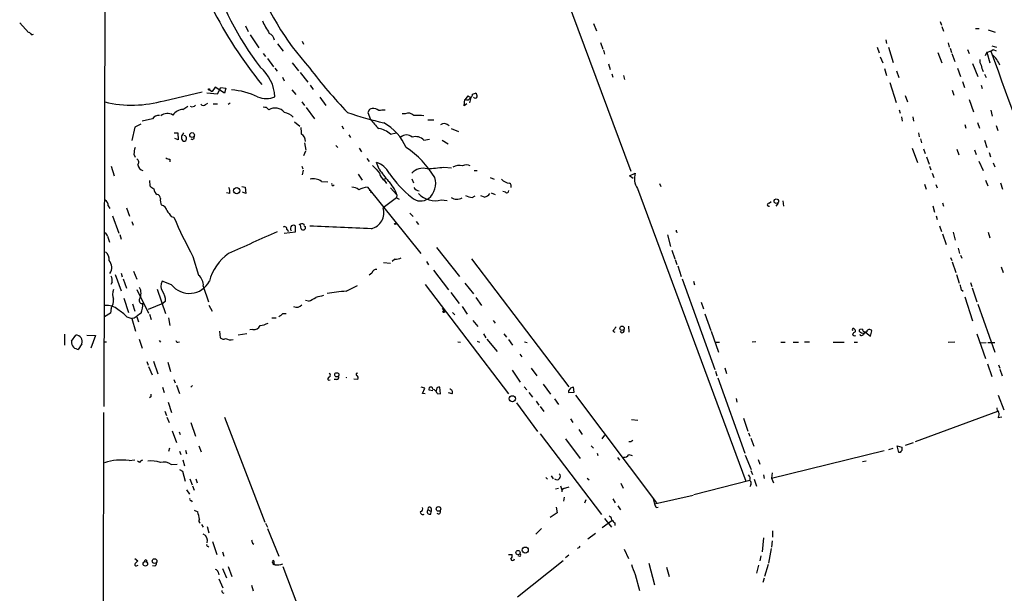
# Model space of a CAD drawing. Extents: x 1 to 969, y 3846 to 4754.
# Drawn here: x 9 to 201, y 4291 to 4403 of the extents above; entities that cross this region are included whole.
import ezdxf

# ---------------------------------------------------------------- set-up
doc = ezdxf.new("R2010")
doc.units = 0
doc.header["$MEASUREMENT"] = 0
doc.layers.add('MAIN', color=5, linetype='CONTINUOUS')

msp = doc.modelspace()

# ---------------------------------------------------------------- linework, layer by layer
at = {"layer": 'MAIN'}
for p, q in [((25.654, 4529.6822), (25.146, 4327.9216)), ((114.1307, 4410.8102), (127.9313, 4373.8109)), ((8.7207, 4402.6822), (10.414, 4400.8196)), ((52.7473, 4402.0896), (53.2553, 4400.9889)), ((120.65, 4402.5976), (121.2427, 4401.1582)), ((188.214, 4402.9362), (188.468, 4402.2589)), ((188.5527, 4402.0049), (188.8913, 4401.0736)), ((195.1567, 4401.5816), (195.834, 4401.5816)), ((197.612, 4401.3276), (198.9667, 4400.9042)), ((11.0067, 4400.3962), (11.43, 4400.4809)), ((53.6787, 4400.3962), (55.372, 4397.8562)), ((177.6307, 4399.3802), (177.8, 4398.7029)), ((59.0127, 4398.6182), (60.1133, 4397.1789)), ((63.8387, 4399.1262), (64.0927, 4398.5336)), ((122.0047, 4398.8722), (122.428, 4397.6022)), ((175.9373, 4397.9409), (176.3607, 4396.8402)), ((178.1387, 4397.9409), (179.07, 4394.9776)), ((189.8227, 4398.7876), (189.992, 4397.9409)), ((190.1613, 4397.7716), (190.4153, 4396.9249)), ((193.548, 4397.5176), (193.8867, 4396.7556)), ((198.2893, 4398.1949), (199.2207, 4397.9409)), ((198.5433, 4397.5176), (199.136, 4397.2636)), ((56.2187, 4396.7556), (56.642, 4396.1629)), ((57.0653, 4395.7396), (58.2507, 4394.1309)), ((122.5973, 4397.3482), (122.7667, 4396.5862)), ((176.53, 4396.0782), (177.038, 4394.8929)), ((187.7907, 4396.9249), (188.5527, 4394.8929)), ((190.5, 4396.7556), (191.0927, 4395.1469)), ((197.358, 4397.0096), (197.0193, 4396.2476)), ((197.358, 4397.0096), (197.9507, 4394.8929)), ((58.5047, 4393.8769), (58.928, 4393.2842)), ((61.8913, 4394.8929), (63.0767, 4393.3689)), ((123.5287, 4394.7236), (123.8673, 4393.6229)), ((177.3767, 4393.7922), (177.8, 4392.4376)), ((191.6007, 4393.8769), (192.1933, 4392.2682)), ((194.564, 4394.8082), (195.58, 4392.2682)), ((59.944, 4392.0989), (60.2827, 4391.4216)), ((63.4153, 4393.0302), (64.9393, 4391.1676)), ((124.206, 4392.7762), (124.3753, 4392.0989)), ((126.492, 4392.4376), (126.6613, 4391.6756)), ((179.7473, 4393.3689), (180.1707, 4392.0142)), ((196.85, 4392.6916), (197.1887, 4392.0142)), ((46.8207, 4390.1516), (46.228, 4389.3049)), ((48.6833, 4388.9662), (46.8207, 4390.1516)), ((47.3287, 4388.8816), (47.9213, 4390.0669)), ((47.9213, 4390.0669), (48.9373, 4389.9822)), ((48.9373, 4389.9822), (48.6833, 4388.9662)), ((65.3627, 4390.5749), (65.9553, 4389.7282)), ((178.3927, 4391.0829), (179.6627, 4387.1882)), ((192.6167, 4391.2522), (192.9553, 4390.0669)), ((196.2573, 4390.5749), (196.4267, 4389.8976)), ((36.9147, 4387.5269), (44.2807, 4389.2202)), ((45.212, 4389.0509), (47.3287, 4388.8816)), ((45.72, 4389.6436), (46.228, 4389.3049)), ((61.8067, 4389.6436), (62.5687, 4388.7122)), ((67.2253, 4388.2042), (68.4107, 4386.5956)), ((95.4193, 4386.5109), (95.504, 4387.7809)), ((95.6733, 4387.7809), (96.1813, 4388.4582)), ((96.266, 4387.6962), (96.6893, 4388.1196)), ((96.6893, 4388.1196), (96.4353, 4387.1036)), ((97.028, 4388.7969), (97.6207, 4388.9662)), ((181.4407, 4388.5429), (181.864, 4387.2729)), ((190.5847, 4389.5589), (190.9233, 4388.6276)), ((193.8867, 4387.7809), (194.7333, 4385.3256)), ((40.5553, 4385.8336), (41.4867, 4386.4262)), ((44.958, 4386.7649), (45.3813, 4387.0189)), ((46.482, 4386.9342), (47.3287, 4386.9342)), ((49.784, 4387.0189), (49.3607, 4386.7649)), ((56.8113, 4386.2569), (57.3193, 4385.7489)), ((63.754, 4387.2729), (64.262, 4386.5956)), ((64.6007, 4386.1722), (66.2093, 4383.9709)), ((76.962, 4385.8336), (76.6233, 4385.2409)), ((95.9273, 4386.9342), (95.4193, 4386.5109)), ((34.6287, 4383.9709), (32.5967, 4383.5476)), ((76.6233, 4385.2409), (77.1313, 4383.8862)), ((83.9047, 4384.9869), (83.312, 4384.9869)), ((180.2553, 4385.7489), (180.4247, 4385.0716)), ((180.6787, 4384.3942), (180.848, 4383.5476)), ((182.88, 4384.3942), (183.0493, 4383.5476)), ((198.12, 4385.6642), (198.374, 4384.4789)), ((31.1573, 4382.3622), (30.5647, 4379.7376)), ((32.3427, 4382.9549), (31.1573, 4382.3622)), ((62.3147, 4383.3782), (63.3307, 4382.5316)), ((71.5433, 4382.6162), (71.882, 4382.0236)), ((88.3073, 4383.8016), (89.4927, 4383.8016)), ((92.8793, 4382.1082), (94.3187, 4381.5156)), ((193.04, 4382.8702), (193.2093, 4382.1929)), ((195.4953, 4383.2936), (195.9187, 4382.1929)), ((199.136, 4382.7009), (199.4747, 4381.6849)), ((38.862, 4381.2616), (39.5393, 4381.2616)), ((39.624, 4379.9069), (38.9467, 4380.1609)), ((39.5393, 4381.2616), (39.624, 4379.9069)), ((72.898, 4380.8382), (73.2367, 4380.3302)), ((81.026, 4381.0076), (82.1267, 4381.2616)), ((183.9807, 4381.2616), (184.15, 4380.4996)), ((184.404, 4380.0762), (184.5733, 4379.3142)), ((64.262, 4379.3142), (64.516, 4377.8749)), ((70.358, 4378.8062), (70.7813, 4378.3829)), ((74.93, 4378.2982), (75.3533, 4377.5362)), ((87.5453, 4379.8222), (88.646, 4379.9916)), ((91.1013, 4379.8222), (92.2867, 4379.1449)), ((182.7953, 4378.2982), (183.8113, 4375.5042)), ((196.85, 4379.8222), (197.358, 4378.3829)), ((30.988, 4377.1129), (31.242, 4376.5202)), ((64.4313, 4377.7056), (64.0927, 4376.7742)), ((76.454, 4376.2662), (76.8773, 4375.6736)), ((184.9967, 4378.1289), (185.3353, 4377.1976)), ((185.5893, 4376.6049), (186.0973, 4375.1656)), ((191.516, 4378.0442), (191.8547, 4376.9436)), ((194.9027, 4377.9596), (195.2413, 4377.0282)), ((197.7813, 4377.4516), (198.0353, 4376.6049)), ((26.5853, 4374.7422), (27.178, 4372.8796)), ((38.0153, 4376.0969), (38.0153, 4375.5889)), ((63.754, 4374.7422), (63.9233, 4374.2342)), ((78.8247, 4374.1496), (78.3167, 4375.5042)), ((91.44, 4374.5729), (92.964, 4374.4036)), ((186.182, 4374.7422), (186.436, 4374.0649)), ((195.7493, 4375.7582), (196.596, 4373.8956)), ((198.5433, 4375.4196), (198.882, 4374.6576)), ((64.008, 4373.9802), (63.8387, 4373.0489)), ((74.7607, 4373.2182), (75.5227, 4372.0329)), ((97.3667, 4373.8956), (97.9593, 4373.8956)), ((100.4993, 4372.5409), (101.2613, 4372.2022)), ((127.6773, 4372.8796), (128.778, 4373.3876)), ((128.3547, 4372.3716), (127.6773, 4372.8796)), ((186.69, 4373.3876), (187.0287, 4372.5409)), ((34.036, 4371.9482), (34.1207, 4370.9322)), ((52.07, 4370.7629), (52.6627, 4370.6782)), ((52.6627, 4370.6782), (52.832, 4369.4082)), ((67.564, 4371.7789), (68.834, 4371.6942)), ((76.5387, 4370.6782), (86.9527, 4357.7242)), ((79.6713, 4372.2022), (80.0947, 4372.3716)), ((79.8407, 4371.9482), (80.264, 4371.3556)), ((81.026, 4370.5089), (82.296, 4369.1542)), ((85.1747, 4372.2869), (85.5133, 4371.5249)), ((133.5193, 4371.3556), (133.7733, 4370.7629)), ((185.166, 4371.2709), (185.5047, 4370.2549)), ((187.3673, 4371.1862), (187.6213, 4370.5089)), ((197.104, 4372.0329), (197.5273, 4370.9322)), ((199.9827, 4371.5249), (200.406, 4370.2549)), ((49.6993, 4369.4082), (49.022, 4369.5776)), ((52.832, 4369.4082), (52.1547, 4369.6622)), ((77.216, 4369.8316), (77.216, 4369.5776)), ((82.2113, 4368.5616), (79.5867, 4366.6142)), ((82.296, 4369.1542), (82.2113, 4368.5616)), ((82.2113, 4368.5616), (82.7193, 4368.3076)), ((96.9433, 4368.6462), (97.536, 4368.9849)), ((99.3987, 4368.7309), (98.6367, 4368.9849)), ((100.6687, 4369.5776), (101.4307, 4369.2389)), ((103.4627, 4369.6622), (102.9547, 4369.8316)), ((129.2013, 4370.4242), (150.368, 4313.3589)), ((25.9927, 4367.0376), (26.3313, 4366.5296)), ((90.932, 4368.2229), (92.1173, 4368.0536)), ((154.8553, 4367.5456), (155.2787, 4367.8842)), ((156.6333, 4367.5456), (156.21, 4366.9529)), ((157.5647, 4367.9689), (157.6493, 4366.9529)), ((186.7747, 4367.0376), (187.1133, 4365.7676)), ((188.722, 4367.6302), (188.8913, 4366.9529)), ((26.8393, 4365.0902), (28.0247, 4361.7036)), ((29.5487, 4366.6142), (30.1413, 4365.0056)), ((38.2693, 4364.9209), (38.7773, 4364.8362)), ((84.836, 4365.5982), (85.4287, 4364.9209)), ((187.452, 4365.0902), (187.6213, 4364.3282)), ((30.5647, 4363.9896), (30.8187, 4363.2276)), ((62.484, 4361.9576), (62.484, 4363.0582)), ((63.5847, 4362.5502), (63.5, 4363.3122)), ((86.0213, 4363.9896), (86.5293, 4363.3969)), ((188.1293, 4363.1429), (188.468, 4362.0422)), ((25.8233, 4361.1109), (26.2467, 4359.9256)), ((28.2787, 4361.4496), (28.5327, 4360.5182)), ((60.2827, 4361.7036), (62.484, 4361.9576)), ((60.7907, 4362.3809), (61.1293, 4362.0422)), ((135.0433, 4361.3649), (135.636, 4359.0789)), ((136.7367, 4361.9576), (136.9907, 4361.8729)), ((188.722, 4361.5342), (189.3993, 4359.5022)), ((190.754, 4361.8729), (191.1773, 4360.3489)), ((197.612, 4361.8729), (197.9507, 4360.7722)), ((42.5027, 4357.1316), (43.6033, 4353.4909)), ((90.0007, 4358.9096), (94.488, 4353.2369)), ((135.89, 4358.4016), (136.4827, 4356.7082)), ((191.77, 4358.7402), (192.024, 4357.7242)), ((192.1933, 4357.3856), (192.4473, 4356.7929)), ((79.6713, 4355.9462), (81.026, 4355.8616)), ((81.8727, 4356.6236), (81.3647, 4356.2002)), ((88.0533, 4356.2002), (88.4767, 4355.5229)), ((96.8587, 4356.7082), (115.824, 4331.7316)), ((136.5673, 4356.5389), (136.906, 4355.6076)), ((137.0753, 4355.3536), (137.7527, 4353.2369)), ((190.246, 4356.9622), (190.5, 4356.3696)), ((190.5847, 4356.1156), (191.262, 4353.9989)), ((27.3473, 4353.6602), (28.5327, 4350.4429)), ((28.5327, 4353.9142), (28.702, 4353.1522)), ((30.9033, 4354.2529), (31.5807, 4352.7289)), ((77.3853, 4353.9142), (76.8773, 4353.4909)), ((89.408, 4354.5069), (92.3713, 4350.6122)), ((191.4313, 4353.6602), (191.9393, 4351.9669)), ((200.152, 4355.0996), (200.4907, 4353.9989)), ((26.7547, 4352.1362), (26.5007, 4351.7129)), ((28.8713, 4352.8136), (29.5487, 4350.9509)), ((38.354, 4351.6282), (36.4913, 4352.3056)), ((44.5347, 4351.3742), (45.5507, 4348.3262)), ((72.39, 4350.3582), (74.5913, 4351.4589)), ((87.7993, 4351.7129), (104.0553, 4330.3769)), ((95.504, 4351.9669), (97.1973, 4349.8502)), ((137.922, 4352.8136), (144.272, 4335.1182)), ((140.1233, 4352.3056), (140.2927, 4351.6282)), ((194.1407, 4352.0516), (194.3947, 4351.2896)), ((31.5807, 4350.6969), (33.8667, 4346.1249)), ((35.56, 4350.7816), (37.1687, 4346.0402)), ((92.7947, 4350.1042), (94.4033, 4347.9876)), ((192.3627, 4350.6969), (192.7013, 4350.3582)), ((194.4793, 4351.0356), (195.4107, 4348.3262)), ((29.0407, 4349.0036), (29.972, 4346.2096)), ((30.734, 4347.9029), (31.1573, 4346.4636)), ((36.6607, 4347.9876), (33.782, 4346.8022)), ((37.1687, 4348.4109), (36.6607, 4347.9876)), ((45.6353, 4347.6489), (46.228, 4346.4636)), ((65.024, 4348.4109), (64.4313, 4348.5802)), ((97.7053, 4349.1729), (98.806, 4347.5642)), ((141.6473, 4348.2416), (142.0707, 4346.9716)), ((193.04, 4349.2576), (194.564, 4344.6009)), ((195.58, 4347.8182), (198.882, 4338.5049)), ((26.416, 4346.1249), (25.2307, 4345.3629)), ((26.5853, 4347.0562), (26.416, 4346.1249)), ((34.036, 4345.8709), (34.3747, 4344.8549)), ((60.0287, 4346.0402), (60.706, 4346.0402)), ((91.5247, 4346.5482), (91.186, 4347.0562)), ((93.1333, 4346.2096), (93.5567, 4345.7862)), ((94.996, 4347.3949), (96.012, 4345.8709)), ((142.3247, 4345.9556), (143.51, 4342.7382)), ((29.6333, 4345.3629), (30.5647, 4345.0242)), ((31.0727, 4345.1089), (30.5647, 4345.0242)), ((30.5647, 4345.0242), (31.3267, 4342.5689)), ((31.5807, 4345.3629), (31.9193, 4344.4316)), ((37.7613, 4345.1936), (38.0153, 4343.6696)), ((57.912, 4345.1936), (58.7587, 4345.1936)), ((97.1127, 4344.6856), (98.044, 4343.5002)), ((101.092, 4344.6856), (101.4307, 4344.1776)), ((127.4233, 4343.5849), (127.508, 4342.3996)), ((17.4413, 4341.9762), (17.4413, 4339.8596)), ((18.796, 4340.6216), (19.6427, 4341.8069)), ((21.844, 4341.8069), (23.5373, 4341.7222)), ((23.5373, 4341.7222), (22.606, 4339.2669)), ((47.6673, 4342.5689), (47.8367, 4341.2989)), ((53.0013, 4342.0609), (51.308, 4341.8069)), ((54.1867, 4342.9076), (53.594, 4342.8229)), ((99.1447, 4342.0609), (99.6527, 4341.2989)), ((103.124, 4342.0609), (103.632, 4341.3836)), ((124.3753, 4342.5689), (124.7987, 4342.3996)), ((143.5947, 4342.5689), (145.034, 4338.5049)), ((173.0587, 4342.9922), (172.5507, 4342.9076)), ((173.482, 4342.2302), (173.736, 4342.3149)), ((173.736, 4342.3149), (174.6673, 4341.6376)), ((174.6673, 4341.6376), (174.9213, 4342.6536)), ((195.4107, 4342.0609), (197.104, 4337.2349)), ((20.828, 4340.1136), (20.1507, 4339.0129)), ((25.146, 4340.5369), (25.654, 4340.5369)), ((32.004, 4341.0449), (32.5967, 4339.2669)), ((35.8987, 4340.7909), (36.1527, 4340.4522)), ((39.5393, 4340.4522), (39.878, 4340.5369)), ((94.1493, 4340.5369), (94.6573, 4340.4522)), ((97.9593, 4340.6216), (98.3827, 4340.4522)), ((99.822, 4341.0449), (101.854, 4338.5896)), ((104.0553, 4340.9602), (104.8173, 4339.8596)), ((107.188, 4340.5369), (107.696, 4340.3676)), ((144.4413, 4340.4522), (145.2033, 4340.4522)), ((152.3153, 4340.5369), (151.5533, 4340.4522)), ((157.1413, 4340.4522), (157.988, 4340.4522)), ((159.5967, 4340.4522), (160.6127, 4340.4522)), ((161.798, 4340.5369), (162.7293, 4340.5369)), ((167.386, 4340.4522), (169.5027, 4340.4522)), ((171.45, 4340.4522), (172.1273, 4340.4522)), ((191.0927, 4340.4522), (189.8227, 4340.3676)), ((196.088, 4340.2829), (197.1887, 4340.3676)), ((197.5273, 4340.3676), (198.882, 4340.3676)), ((106.2567, 4338.0816), (106.68, 4337.5736)), ((33.528, 4336.6422), (33.782, 4335.9649)), ((34.798, 4336.7269), (35.6447, 4334.2716)), ((37.592, 4336.5576), (38.1, 4334.6949)), ((197.4427, 4336.2189), (198.2893, 4333.7636)), ((199.644, 4336.0496), (199.898, 4335.3722)), ((33.8667, 4335.7109), (34.544, 4334.1022)), ((104.7327, 4334.9489), (106.3413, 4332.6629)), ((108.458, 4335.3722), (109.5587, 4333.8482)), ((144.4413, 4334.7796), (144.6953, 4333.8482)), ((146.2193, 4335.4569), (146.558, 4334.3562)), ((199.898, 4335.2029), (200.3213, 4333.8482)), ((38.7773, 4333.1709), (39.0313, 4332.4936)), ((39.2853, 4332.0702), (39.878, 4330.4616)), ((68.9187, 4333.0016), (69.2573, 4333.0862)), ((70.5273, 4333.1709), (70.0193, 4333.1709)), ((74.676, 4333.1709), (73.914, 4333.2556)), ((110.8287, 4332.2396), (112.268, 4330.2922)), ((144.8647, 4333.5096), (150.114, 4318.7776)), ((36.576, 4331.6469), (36.9147, 4330.6309)), ((42.418, 4331.9856), (42.0793, 4331.6469)), ((87.7147, 4331.4776), (87.0373, 4331.6469)), ((87.2913, 4330.4616), (87.7147, 4331.4776)), ((87.7993, 4330.3769), (87.2913, 4330.4616)), ((89.3233, 4330.9696), (88.5613, 4331.0542)), ((90.0853, 4331.5622), (89.916, 4330.9696)), ((90.17, 4330.4616), (90.7627, 4330.3769)), ((90.7627, 4330.3769), (90.678, 4331.6469)), ((93.0487, 4330.3769), (92.3713, 4330.5462)), ((107.1033, 4331.7316), (107.6113, 4331.1389)), ((108.0347, 4330.6309), (108.712, 4329.6996)), ((115.7393, 4330.9696), (115.7393, 4330.6309)), ((115.7393, 4330.6309), (116.84, 4330.7156)), ((116.84, 4330.7156), (116.7553, 4331.6469)), ((34.29, 4329.7842), (34.036, 4329.6149)), ((37.6767, 4328.7682), (38.354, 4326.7362)), ((105.5793, 4328.5989), (109.728, 4323.0109)), ((109.474, 4328.9376), (109.982, 4328.1756)), ((113.03, 4329.3609), (113.792, 4328.2602)), ((117.094, 4330.1229), (132.9267, 4309.1256)), ((148.4207, 4329.4456), (148.59, 4328.7682)), ((199.5593, 4330.1229), (200.66, 4327.2442)), ((25.0613, 4326.7362), (24.9767, 4248.4196)), ((36.9993, 4326.9902), (37.338, 4326.1436)), ((110.236, 4327.9216), (110.9133, 4326.9056)), ((199.39, 4326.9056), (183.388, 4320.9789)), ((37.4227, 4325.8049), (37.846, 4324.7889)), ((42.0793, 4324.7889), (43.0107, 4322.0796)), ((48.6833, 4325.8049), (56.5573, 4305.3156)), ((116.1627, 4325.4662), (116.586, 4324.7889)), ((128.016, 4325.3816), (129.286, 4325.2122)), ((149.86, 4325.6356), (150.7067, 4323.0956)), ((199.5593, 4325.7202), (200.2367, 4325.8896)), ((38.4387, 4323.1802), (39.2853, 4320.8942)), ((39.7933, 4322.9262), (40.0473, 4322.4182)), ((110.236, 4322.5876), (122.174, 4306.8396)), ((117.7713, 4323.4342), (118.4487, 4322.4182)), ((150.876, 4322.7569), (151.13, 4322.0796)), ((115.1467, 4321.5716), (118.0253, 4317.7616)), ((122.3433, 4321.5716), (122.8513, 4322.3336)), ((127.9313, 4320.9789), (127.508, 4320.9789)), ((151.2993, 4321.7409), (151.892, 4320.1322)), ((182.9647, 4320.8096), (181.4407, 4320.3016)), ((37.9307, 4319.7936), (37.7613, 4319.1162)), ((39.878, 4319.2009), (40.132, 4318.5236)), ((41.0633, 4319.3702), (41.2327, 4318.6929)), ((43.688, 4320.2169), (44.1113, 4319.0316)), ((120.142, 4320.2169), (120.65, 4319.7936)), ((121.3273, 4318.7776), (121.4967, 4318.3542)), ((155.3633, 4313.9516), (177.292, 4319.2856)), ((178.9853, 4319.7089), (178.1387, 4319.4549)), ((179.832, 4320.2169), (180.7633, 4319.9629)), ((180.1707, 4318.9469), (179.832, 4320.2169)), ((180.4247, 4318.9469), (180.1707, 4318.9469)), ((30.0567, 4317.3382), (31.1573, 4317.5076)), ((32.0887, 4316.9996), (31.6653, 4317.2536)), ((40.5553, 4317.5076), (40.894, 4316.3222)), ((125.3067, 4317.9309), (125.73, 4317.4229)), ((127.508, 4318.5236), (128.1853, 4318.3542)), ((150.1987, 4318.4389), (151.384, 4315.6449)), ((152.7387, 4317.5922), (153.0773, 4316.6609)), ((173.8207, 4317.2536), (173.0587, 4317.0842)), ((38.2693, 4316.5762), (39.4547, 4316.6609)), ((39.878, 4315.6449), (40.4707, 4315.3062)), ((40.4707, 4315.3062), (40.9787, 4313.3589)), ((151.2993, 4315.3909), (151.638, 4314.6289)), ((155.448, 4314.9676), (155.3633, 4313.9516)), ((41.91, 4313.7822), (42.3333, 4312.5969)), ((43.0953, 4313.7822), (43.3493, 4313.0202)), ((111.3367, 4314.0362), (111.6753, 4313.6976)), ((112.3527, 4314.3749), (112.776, 4313.7822)), ((119.38, 4313.9516), (119.8033, 4313.6129)), ((125.984, 4312.9356), (126.4073, 4312.0042)), ((151.13, 4313.4436), (140.208, 4310.6496)), ((151.9767, 4313.6976), (152.4, 4312.3429)), ((153.7547, 4314.5442), (153.924, 4313.8669)), ((155.3633, 4313.9516), (155.702, 4313.0202)), ((41.2327, 4311.6656), (41.8253, 4310.8189)), ((42.418, 4312.4276), (42.7567, 4311.5809)), ((113.1993, 4311.8349), (113.792, 4312.0042)), ((114.2153, 4312.4276), (114.4693, 4311.6656)), ((114.4693, 4311.6656), (114.4693, 4311.2422)), ((114.808, 4311.9196), (115.9087, 4312.2582)), ((151.2993, 4312.5969), (151.13, 4312.2582)), ((42.164, 4309.5489), (42.3333, 4309.2949)), ((114.8927, 4310.2262), (114.808, 4309.4642)), ((119.126, 4309.7182), (118.872, 4309.0409)), ((124.3753, 4309.8876), (124.8833, 4309.1256)), ((132.2493, 4309.8876), (132.5033, 4308.8716)), ((140.0387, 4310.5649), (132.5033, 4308.8716)), ((42.7567, 4307.6862), (43.434, 4307.3476)), ((88.392, 4307.7709), (88.9847, 4307.4322)), ((88.9, 4306.9242), (88.9847, 4307.4322)), ((88.9847, 4308.0249), (88.9847, 4307.4322)), ((113.538, 4307.1782), (112.1833, 4306.2469)), ((113.3687, 4308.2789), (113.538, 4307.1782)), ((125.3913, 4308.5329), (125.8993, 4307.7709)), ((132.842, 4308.1942), (133.2653, 4308.2789)), ((122.3433, 4304.2996), (124.206, 4305.6542)), ((122.7667, 4306.0776), (124.1213, 4304.3842)), ((124.7987, 4305.2309), (124.7987, 4304.7229)), ((44.196, 4304.8922), (44.5347, 4304.3842)), ((45.2967, 4304.4689), (45.6353, 4303.2836)), ((56.642, 4305.1462), (57.0653, 4304.3842)), ((57.0653, 4304.1302), (59.2667, 4298.7116)), ((110.49, 4304.1302), (109.3893, 4303.0296)), ((155.5327, 4303.6222), (155.5327, 4302.4369)), ((46.3127, 4301.5902), (47.1593, 4299.0502)), ((120.9887, 4303.1142), (119.5493, 4302.0136)), ((153.7547, 4302.2676), (153.5007, 4299.5582)), ((155.448, 4301.6749), (155.3633, 4300.4896)), ((45.3813, 4300.6589), (45.6353, 4300.4896)), ((48.26, 4299.5582), (48.514, 4298.7116)), ((54.102, 4301.2516), (54.356, 4301.0822)), ((117.7713, 4300.3202), (117.4327, 4300.2356)), ((126.5767, 4300.0662), (127.4233, 4298.2882)), ((155.2787, 4300.2356), (154.7707, 4297.3569)), ((31.1573, 4298.2882), (31.75, 4297.7802)), ((33.4433, 4297.9496), (33.4433, 4297.6109)), ((104.0553, 4299.0502), (104.7327, 4299.0502)), ((105.8333, 4290.7529), (114.7233, 4297.8649)), ((106.2567, 4298.6269), (105.918, 4298.7962)), ((115.824, 4298.8809), (115.1467, 4298.3729)), ((153.2467, 4298.7962), (153.0773, 4297.7802)), ((31.496, 4296.8489), (31.8347, 4296.9336)), ((35.052, 4296.7642), (34.6287, 4296.8489)), ((47.4133, 4295.5789), (47.5827, 4295.0709)), ((48.26, 4296.3409), (49.022, 4294.4782)), ((49.3607, 4296.6796), (50.1227, 4294.7322)), ((58.5047, 4297.0182), (57.9967, 4297.4416)), ((60.0287, 4296.6796), (63.9233, 4286.4349)), ((131.4027, 4297.3569), (132.5033, 4293.1236)), ((134.874, 4296.5949), (135.382, 4294.7322)), ((152.8233, 4296.9336), (152.4, 4295.4096)), ((154.686, 4297.1029), (154.0087, 4294.7322)), ((47.5827, 4294.3089), (48.3447, 4292.5309)), ((128.778, 4295.1556), (129.6247, 4292.0229)), ((153.924, 4294.3936), (153.67, 4293.5469)), ((53.9327, 4293.0389), (54.2713, 4291.9382))]:
    msp.add_line(p, q, dxfattribs=at)
for centre, radius in [((45.6353, 4389.7283), 0.1197), ((42.3564, 4380.8311), 0.4591), ((51.0363, 4369.9698), 0.621), ((156.2832, 4367.9213), 0.4454), ((81.9573, 4363.4816), 0.1197), ((91.4541, 4346.3789), 0.1834), ((126.2059, 4343.1534), 0.4156), ((70.5679, 4334.0765), 0.4163), ((104.8008, 4329.4033), 0.5948), ((90.4028, 4307.9191), 0.453), ((105.901, 4299.4228), 0.4169), ((107.322, 4299.9072), 0.5836), ((33.2257, 4297.211), 0.4324), ((35.0214, 4297.7557), 0.4571)]:
    msp.add_circle(centre, radius, dxfattribs=at)
for centre, radius, start, end in [((100.2072, 4428.5436), 56.3698, 174.349675, 217.73308), ((106.9979, 4431.3169), 56.0563, 178.200071, 221.90523), ((118.8229, 4442.1549), 81.2584, 206.565177, 219.32535), ((76.7816, 4412.9427), 22.9477, 205.383491, 212.389673), ((10.2864, 4400.0993), 0.7791, 22.400936, 67.599064), ((56.4493, 4398.8758), 2.0149, 12.025444, 61.717925), ((197.2399, 4398.922), 1.916, 273.533805, 312.863878), ((197.0476, 4395.2316), 1.0978, 162.035422, 223.955556), ((2734.7786, 5311.1587), 2696.293, 199.8145256, 201.2110936), ((195.1988, 4392.5327), 5.0827, 22.400308, 51.339488), ((50.4567, 4387.8632), 8.0593, 3.027846, 50.102675), ((144.9978, 4454.4138), 100.0998, 217.211981, 223.712459), ((201.7474, 4395.2536), 5.5458, 188.127034, 201.738483), ((48.853, 4374.9977), 14.6938, 64.762474, 85.374274), ((56.8114, 4392.3101), 4.3632, 247.163161, 292.835629), ((96.0546, 4389.2644), 1.5824, 249.637627, 277.677432), ((96.5826, 4388.6826), 0.4598, 209.213164, 14.392845), ((97.5571, 4388.4371), 0.4286, 212.915146, 339.7725), ((97.2818, 4388.3735), 0.6827, 352.88227, 60.239505), ((30.6226, 4409.886), 23.2276, 256.791726, 285.717194), ((40.7679, 4383.1845), 2.6576, 94.588363, 144.363827), ((42.3545, 4387.146), 0.8047, 243.441317, 324.63117), ((44.5287, 4387.2064), 0.6159, 215.403577, 314.197333), ((56.6845, 4387.4854), 1.235, 247.841929, 275.892934), ((58.5492, 4383.7303), 2.3638, 39.722087, 121.353269), ((119.5385, 4258.9259), 133.8593, 108.316987, 108.546184), ((77.6816, 4384.5209), 1.497, 45.008119, 98.125772), ((35.8141, 4383.2934), 1.3653, 82.88123, 150.250434), ((37.5518, 4382.8392), 2.1683, 60.849665, 127.318061), ((59.9036, 4382.3925), 2.8859, 41.628758, 80.753751), ((94.1232, 4446.956), 65.3461, 250.810161, 257.298999), ((79.7137, 4380.5373), 5.1355, 86.692372, 100.929647), ((84.5026, 4383.5739), 1.5343, 44.442825, 112.935275), ((86.0219, 4371.9512), 12.7041, 83.112842, 91.912157), ((58.5424, 4381.3039), 5.1355, 356.692372, 10.929647), ((86.8262, 4391.0412), 12.0493, 216.427952, 227.848435), ((77.8656, 4377.3677), 4.8205, 49.033341, 79.549082), ((74.8555, 4374.4795), 10.0109, 22.949312, 60.69107), ((91.5224, 4381.8313), 1.2198, 40.054574, 128.522627), ((41.4446, 4380.3727), 1.1627, 169.519291, 213.109188), ((33.4109, 4385.362), 8.3848, 325.26258, 330.723319), ((40.7247, 4380.2032), 0.5503, 337.386542, 90), ((42.3545, 4380.4149), 0.4364, 230.905504, 22.827922), ((62.9928, 4379.7281), 1.4473, 353.657185, 62.1336), ((84.1586, 4379.1956), 1.6426, 47.926452, 132.070958), ((85.9366, 4378.3225), 2.1993, 42.991674, 107.936522), ((35.205, 4376.9299), 4.221, 159.864971, 177.515164), ((40.7859, 4380.062), 0.4523, 225.824085, 351.045813), ((74.423, 4363.558), 17.6895, 30.517981, 56.935899), ((38.1002, 4377.6215), 1.527, 236.315136, 266.812677), ((31.1264, 4375.5119), 0.8093, 320.41019, 55.848466), ((33.1018, 4375.2248), 1.371, 189.598358, 255.82185), ((459.2317, 4712.7993), 509.7504, 221.517545, 221.746728), ((76.7689, 4371.2264), 4.5492, 28.363793, 70.108787), ((87.3759, 4371.3726), 2.9842, 73.515547, 137.52871), ((74.4439, 4520.5685), 146.9816, 275.379096, 276.640207), ((94.4475, 4372.5135), 2.3985, 74.692503, 120.837985), ((95.8427, 4373.1967), 1.7995, 64.947329, 115.052671), ((116.2197, 4401.4002), 46.2707, 216.081688, 219.668367), ((81.2425, 4373.8763), 2.3838, 191.829859, 233.981462), ((98.9125, 4385.8174), 21.9904, 214.41879, 231.338483), ((86.1008, 4371.3747), 3.7473, 309.348253, 18.13227), ((131.9121, 4372.3234), 3.3098, 161.244813, 215.015278), ((35.6867, 4372.1596), 1.9897, 218.08865, 246.16616), ((47.2433, 4369.6622), 2.4691, 354.095451, 22.16165), ((66.0261, 4369.7165), 2.5727, 53.288672, 104.943181), ((69.8076, 4371.2285), 0.2467, 149.016328, 329.048191), ((73.3489, 4368.2401), 2.4422, 52.2137, 86.671425), ((77.1522, 4365.5566), 5.1582, 96.83073, 116.566045), ((75.7888, 4366.9712), 6.8636, 18.545292, 45.463371), ((86.7128, 4371.165), 1.2527, 207.137785, 265.476412), ((104.5777, 4374.0511), 2.6347, 224.567895, 262.300162), ((103.865, 4370.8053), 0.7297, 343.134542, 60.466455), ((36.1792, 4370.3787), 1.2971, 181.727409, 241.486837), ((35.4118, 4368.5121), 0.7418, 357.279935, 78.474956), ((77.0043, 4369.8316), 0.2116, 0, 126.875312), ((86.9283, 4370.5623), 2.5974, 227.53549, 306.593718), ((89.6403, 4372.1943), 4.1762, 221.846484, 288.017144), ((94.0123, 4370.4718), 2.1486, 238.175522, 297.247211), ((97.6209, 4372.795), 4.2038, 242.399904, 260.724104), ((99.0601, 4370.3395), 1.6439, 281.886863, 325.491118), ((103.7166, 4370.001), 0.4234, 233.151755, 359.986468), ((24.7794, 4367.0941), 1.2146, 357.333821, 59.273279), ((38.0848, 4368.138), 1.9616, 170.051241, 211.187671), ((36.2374, 4365.9369), 1.1973, 8.128749, 81.871251), ((154.8236, 4367.2387), 0.3086, 84.102776, 292.159978), ((334.1873, 4577.1752), 364.1694, 215.421722, 215.650892), ((134.1907, 4406.2184), 104.001, 203.44709, 208.163161), ((76.5291, 4365.6592), 3.2033, 283.938203, 17.345488), ((60.3673, 4362.522), 0.4462, 341.569111, 124.694341), ((62.442, 4362.5713), 0.9193, 141.55433, 208.909917), ((62.0486, 4362.6108), 0.6243, 45.77878, 121.541369), ((63.7349, 4362.5677), 0.9398, 61.918906, 127.612453), ((63.9965, 4362.785), 0.4739, 209.690911, 23.449399), ((64.4858, 4363.2941), 0.3252, 161.570623, 260.349349), ((0.5988, 2689.7892), 1674.5186, 87.3746285, 87.7863684), ((25.0132, 4361.0324), 0.8139, 5.534773, 68.212969), ((1112.5087, 1989.1978), 2596.1551, 113.9427409, 114.1719244), ((221.3866, 4362.1269), 84.6501, 179.885408, 180.114592), ((24.1904, 4356.5631), 1.9811, 354.394735, 49.206407), ((54.898, 4349.9856), 9.4667, 125.168932, 165.814029), ((24.5727, 4354.988), 2.1059, 326.626872, 41.000874), ((81.6897, 4360.8406), 4.221, 272.484836, 290.135029), ((24.8921, 4352.4748), 1.8931, 349.696778, 26.570465), ((42.0229, 4351.5322), 2.5168, 356.40066, 51.10127), ((78.2659, 4353.694), 0.9078, 81.421795, 165.960695), ((37.9763, 4351.3946), 1.7422, 148.472216, 216.506147), ((41.8179, 4354.3495), 4.405, 218.153793, 332.354683), ((190.1058, 4350.5817), 2.2598, 2.922039, 27.586725), ((29.4641, 4349.7655), 2.6261, 159.226901, 200.771059), ((30.0706, 4349.9772), 2.3193, 330.473899, 29.526101), ((33.8435, 4348.4627), 3.3256, 359.107518, 34.748546), ((151.8991, 3968.3479), 390.2909, 102.415417, 102.644603), ((74.5926, 4314.3699), 36.0556, 93.502318, 99.462949), ((25.7535, 4344.3665), 3.2172, 49.208626, 96.308331), ((23.8152, 4348.6553), 3.1985, 330.003382, 3.206361), ((32.6076, 4348.5551), 0.5892, 151.725589, 285.595425), ((27.3459, 4348.011), 5.4202, 339.636221, 359.752641), ((62.738, 4348.5696), 1.3157, 243.226573, 320.551268), ((63.0491, 4353.8816), 5.8162, 289.849372, 305.945242), ((21.851, 4337.5671), 11.0154, 45.049653, 56.969656), ((285.7498, 4006.9672), 423.3205, 126.756662, 126.985845), ((58.4615, 4347.2692), 1.9916, 293.846818, 321.896418), ((54.4374, 4344.1744), 1.2914, 258.805795, 336.989004), ((55.1322, 4347.691), 4.0516, 277.00048, 299.869418), ((19.6766, 4340.5691), 1.2383, 338.415984, 91.568785), ((336.3736, 4173.6546), 271.0633, 141.223946, 141.453146), ((126.2018, 4342.6777), 0.402, 195.698779, 21.171549), ((171.323, 4342.8652), 0.2469, 30.959776, 210.959776), ((256.0325, 4215.2419), 152.6259, 123.578058, 123.807262), ((171.6087, 4342.209), 0.519, 196.58081, 290.292464), ((171.3077, 4342.6575), 0.4044, 320.386678, 55.854122), ((172.726, 4342.6838), 0.2843, 128.071195, 268.790557), ((172.8349, 4341.9823), 0.2843, 181.229594, 321.912942), ((173.1907, 4342.8304), 0.6381, 222.465768, 306.106598), ((173.6514, 4343.0205), 0.5934, 182.73366, 295.334234), ((172.7626, 4342.5263), 0.778, 292.371723, 337.628278), ((174.4472, 4342.3656), 0.5547, 31.27729, 167.654922), ((20.7866, 4340.6641), 1.991, 181.223099, 218.076897), ((39.497, 4340.7485), 0.2993, 171.856362, 278.124688), ((48.4489, 4341.8395), 0.8167, 221.445945, 299.631761), ((49.8687, 4343.3299), 2.4235, 245.214622, 282.099546), ((20.6372, 4341.3197), 2.3575, 233.027543, 258.09094), ((68.9892, 4334.0176), 0.3527, 286.262154, 73.733298), ((74.5792, 4334.1264), 0.2494, 67.157429, 230.909486), ((69.2784, 4333.2715), 0.4497, 115.049221, 216.882639), ((70.5085, 4333.6319), 0.4614, 272.33528, 16.58506), ((72.2002, 4333.7843), 0.3339, 304.641974, 325.296164), ((74.1679, 4333.4249), 0.568, 333.43946, 63.425927), ((161.2899, 4330.0382), 127.0002, 179.885409, 180.114592), ((88.9188, 4331.2518), 0.4085, 7.937656, 208.930626), ((88.7309, 4329.869), 1.5564, 22.381136, 67.627074), ((90.5085, 4330.7166), 0.9456, 79.674018, 116.586729), ((92.4645, 4330.6732), 0.655, 333.106363, 75.789799), ((116.8268, 4330.439), 1.21, 93.387593, 153.991879), ((200.2908, 4327.5707), 0.9903, 174.384402, 229.217958), ((198.4429, 4326.3597), 1.2866, 330.194911, 21.005858), ((212.7756, 4236.4733), 119.7487, 134.885409, 135.114591), ((265.2564, 4234.4788), 119.7133, 134.893835, 135.123052), ((350.0632, 4319.6242), 169.3002, 179.885375, 180.114592), ((28.4882, 4307.4981), 9.9643, 80.943313, 109.081747), ((33.0206, 4316.3215), 1.1525, 107.122101, 143.958372), ((34.2897, 4310.9849), 6.2966, 72.790096, 95.398491), ((36.7452, 4314.4591), 2.6087, 54.249892, 103.127962), ((126.6615, 4318.9466), 0.9463, 259.681615, 333.448488), ((113.4957, 4314.2903), 0.679, 227.494736, 47.489035), ((150.0857, 4313.7822), 1.0978, 342.035422, 43.955556), ((150.7489, 4312.9271), 0.6419, 329.039305, 53.578205), ((114.9775, 4311.4115), 0.5357, 108.44848, 198.424801), ((42.1075, 4309.8028), 0.2602, 139.379598, 282.545532), ((38.0273, 4305.3158), 5.7759, 5.886883, 20.595869), ((87.3337, 4307.3052), 0.4827, 164.745922, 307.87186), ((86.8511, 4307.9402), 0.5082, 271.905397, 29.985395), ((88.7117, 4307.387), 0.4996, 129.786482, 292.139993), ((88.6601, 4307.9637), 0.3302, 10.677194, 215.721221), ((90.3922, 4307.39), 0.4267, 224.002909, 29.731556), ((302.0125, 4393.2028), 189.3281, 206.450446, 206.679643), ((44.1296, 4305.5877), 0.4797, 138.075823, 246.97863), ((123.3959, 4305.7451), 0.8139, 5.534773, 68.212969), ((125.5181, 4306.543), 1.4964, 208.735138, 241.264862), ((43.837, 4301.6975), 1.5038, 346.097752, 62.356275), ((223.3128, 4343.9079), 174.5046, 193.919653, 194.148876), ((45.3813, 4300.8706), 0.2116, 143.124688, 270), ((202.5509, 4258.1296), 94.6976, 153.31362, 153.542749), ((158.4959, 4170.5263), 179.6053, 134.885409, 135.114591), ((33.3164, 4297.6814), 0.2967, 64.678624, 177.257158), ((58.3051, 4297.5444), 0.3251, 99.633276, 198.434949), ((57.5429, 4297.5081), 0.7926, 321.824504, 26.752545), ((103.9848, 4298.7539), 0.8045, 307.875608, 21.61228), ((104.8488, 4298.2596), 0.3959, 200.815178, 351.867851), ((106.0296, 4298.9617), 0.4046, 304.14965, 39.604292), ((31.3992, 4297.0787), 0.2493, 129.090515, 292.842571), ((34.7134, 4297.3569), 0.6826, 299.738635, 7.12814), ((46.8208, 4295.4944), 0.5985, 8.116564, 81.883436), ((58.6743, 4302.4326), 5.417, 268.205861, 284.479016), ((137.644, 4299.7477), 9.9847, 195.360206, 207.38167), ((48.5352, 4291.896), 0.3816, 160.577454, 266.816007)]:
    msp.add_arc(centre, radius, start, end, dxfattribs=at)

doc.saveas('drawing.dxf')
